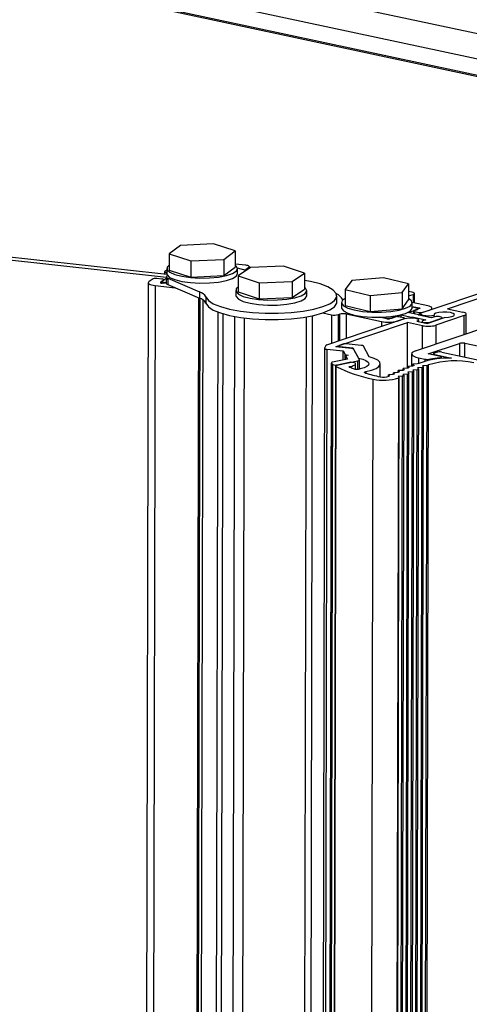
# Paper-space layout 'Sheet2' of a CAD drawing. Units: inches. Extents: x 0.3 to 10.6, y 0.4 to 8.2.
# Drawn here: x 5.7 to 5.8, y 7.3 to 7.6 of the extents above; entities that cross this region are included whole.
import ezdxf

# ---------------------------------------------------------------- set-up
doc = ezdxf.new("R2010")
doc.units = ezdxf.units.IN
doc.header["$MEASUREMENT"] = 0

psp = doc.layouts.new('Sheet2')

# ---------------------------------------------------------------- linework, layer by layer
at = {"color": 7, "linetype": 'Continuous', "lineweight": 25}
for p, q in [((4.920689712410701, 7.756377034250224), (8.689510932383973, 6.949212208970998)), ((4.920674987614014, 7.74964638883533), (8.689496207587284, 6.942481563556104)), ((4.923297090774508, 7.744733674102783), (8.692118310747775, 6.937568848823558)), ((4.932299972899516, 7.74248777598319), (8.701121192872785, 6.935322950703965)), ((5.738676918632025, 7.498234222489342), (5.669107813152118, 7.506021637180714)), ((5.670276861142637, 7.506788760067222), (5.738801715677657, 7.499118236560428)), ((5.742485429932555, 7.506813192138295), (5.739435790175142, 7.504556479346732)), ((5.751296332870268, 7.507216396984258), (5.742485429932555, 7.506813192138295)), ((5.757057596050583, 7.505362889038657), (5.751296332870268, 7.507216396984258)), ((5.754007956293173, 7.503106176247094), (5.757057596050583, 7.505362889038657)), ((5.757057596050583, 7.505362889038657), (5.757048166778913, 7.501052806836896)), ((5.739435790175142, 7.504556479346732), (5.739426360903476, 7.500246397144971)), ((5.739435790175142, 7.504556479346732), (5.745197053355453, 7.50270297140113)), ((5.745197053355453, 7.50270297140113), (5.745187624083785, 7.498392889199371)), ((5.745197053355453, 7.50270297140113), (5.754007956293173, 7.503106176247094)), ((5.754007956293173, 7.503106176247094), (5.753998527021502, 7.498796094045333)), ((5.73821849437467, 7.499850697672887), (5.738217035133578, 7.499183684431681)), ((5.738773876909174, 7.500254539587123), (5.738274075162573, 7.499926572419269)), ((5.738774786485524, 7.500670303282805), (5.738771836545784, 7.499321897677785)), ((5.739426360903476, 7.500246397144971), (5.745187624083785, 7.498392889199371)), ((5.753998527021502, 7.498796094045333), (5.757048166778913, 7.501052806836896)), ((5.759919611669316, 7.501518805771011), (5.75704988901995, 7.501840036296627)), ((5.75995193291726, 7.500176045671236), (5.757694058346986, 7.500718616256745)), ((5.757696791257119, 7.499280495094041), (5.757699741196859, 7.500628900699062)), ((5.761133394194317, 7.500981302406021), (5.757856884716785, 7.498748109177768)), ((5.759617091159478, 7.500256508638916), (5.760738600924068, 7.500992437202015)), ((5.760848982066348, 7.50078745366468), (5.760849762499876, 7.501144186694781)), ((5.769983486255361, 7.50132005247881), (5.761133394194317, 7.500981302406021)), ((5.775557068838884, 7.499425609323342), (5.769983486255361, 7.50132005247881)), ((5.735154131799339, 7.497879282677573), (5.734066991629812, 7.497165907254452)), ((5.737514432844264, 7.497832422045412), (5.736129535008113, 7.49798744450374)), ((5.737119741592811, 7.497041535393125), (5.73792392747164, 7.497569237760914)), ((5.737305895731667, 7.49716368871916), (5.738676544264893, 7.49806310077728)), ((5.73797942193285, 7.497605652922322), (5.737979508259543, 7.497645112507295)), ((5.738677319786532, 7.498417588602798), (5.738673628214021, 7.496730185638136)), ((5.738683569789949, 7.499663388134771), (5.738772561839579, 7.499653426557863)), ((5.739076187071583, 7.498046197059036), (5.739072495499074, 7.496358794094375)), ((5.739076187071583, 7.498046197059036), (5.747560278671269, 7.494422765263506)), ((5.745187624083785, 7.498392889199371), (5.753998527021502, 7.498796094045333)), ((5.757856884716785, 7.498748109177768), (5.757847455445119, 7.494438026976008)), ((5.757856884716785, 7.498748109177768), (5.763430467300307, 7.496853666022304)), ((5.763430467300307, 7.496853666022304), (5.772280559361355, 7.497192416095088)), ((5.772280559361355, 7.497192416095088), (5.772271130089684, 7.492882333893328)), ((5.772280559361355, 7.497192416095088), (5.775557068838884, 7.499425609323342)), ((5.775557068838884, 7.499425609323342), (5.775547639567214, 7.495115527121581)), ((5.788153948955103, 7.497450146290476), (5.786405982123314, 7.495093077445694)), ((5.796628635779011, 7.498206094528013), (5.788153948955103, 7.497450146290476)), ((5.803355355771126, 7.49660497392077), (5.796628635779011, 7.498206094528013)), ((5.733844668478199, 7.496862408268922), (5.723730589369258, 2.87375747677162)), ((5.735704970139317, 7.496113170116461), (5.725590891030377, 2.873008238619156)), ((5.735704970139317, 7.496113170116461), (5.74104800629061, 7.495515082244926)), ((5.737269329423835, 7.497113771122838), (5.737268701794416, 7.496826884236278)), ((5.738691523978638, 7.496648247139295), (5.737529236220188, 7.496778351108628)), ((5.738673928757937, 7.496867563054879), (5.73757530009178, 7.496990541163568)), ((5.739072495499074, 7.496358794094375), (5.74755658709876, 7.492735362298844)), ((5.757235070150497, 7.494797478340667), (5.757232120210757, 7.493449072735647)), ((5.763430467300307, 7.496853666022304), (5.763421038028636, 7.492543583820542)), ((5.772271130089684, 7.492882333893328), (5.775547639567214, 7.495115527121581)), ((5.776157074922091, 7.493407670151901), (5.776160024861832, 7.494756075756922)), ((5.786405982123314, 7.495093077445694), (5.786396552851644, 7.490782995243932)), ((5.786405982123314, 7.495093077445694), (5.793132702115431, 7.493491956838449)), ((5.801607388939336, 7.494247905075986), (5.803355355771126, 7.49660497392077)), ((5.803355355771126, 7.49660497392077), (5.803345926499459, 7.492294891719007)), ((5.807012691427342, 7.48890876969153), (5.827764319656962, 7.495943422971432)), ((5.813779940069158, 7.489899838358278), (5.829952841628274, 7.495382336104455)), ((5.747627556385497, 7.492704649939605), (5.737516535005752, 2.870997394173706)), ((5.747560278671269, 7.494422765263506), (5.74755658709876, 7.492735362298844)), ((5.7492583264835, 7.493062694414349), (5.749254634910992, 7.491375291449685)), ((5.757847455445119, 7.494438026976008), (5.763421038028636, 7.492543583820542)), ((5.763421038028636, 7.492543583820542), (5.772271130089684, 7.492882333893328)), ((5.784190917457369, 7.49170266642527), (5.78419460902988, 7.493390069389933)), ((5.793132702115431, 7.493491956838449), (5.79312327284376, 7.489181874636689)), ((5.793132702115431, 7.493491956838449), (5.801607388939336, 7.494247905075986)), ((5.801607388939336, 7.494247905075986), (5.801597959667665, 7.489937822874226)), ((5.801597959667665, 7.489937822874226), (5.803345926499459, 7.492294891719007)), ((5.803348183274474, 7.493326454513127), (5.804574959553045, 7.493742322881443)), ((5.804326769036596, 7.494307968194031), (5.803350787844806, 7.494516993149626)), ((5.804890823530115, 7.491462873112428), (5.804896353558513, 7.493990626879138)), ((5.785408762319883, 7.491559644773342), (5.785405812380143, 7.490211239168323)), ((5.786396552851644, 7.490782995243932), (5.79312327284376, 7.489181874636689)), ((5.79312327284376, 7.489181874636689), (5.801597959667665, 7.489937822874226)), ((5.803235500381984, 7.488927889229741), (5.805685782656957, 7.48975851736415)), ((5.804330767091478, 7.490169836584578), (5.804333717031217, 7.491518242189599)), ((5.808459112097538, 7.490698656172976), (5.804330813350158, 7.491582809955455)), ((5.805561687398733, 7.490041340020444), (5.804331062576843, 7.490304901758019)), ((5.804331615535582, 7.490557656976637), (5.806219759223221, 7.490153275054338)), ((5.804683943977741, 7.489349224363917), (5.80468234430429, 7.488618020054847)), ((5.806301400840473, 7.489967207517302), (5.804844640980477, 7.489473376362765)), ((5.80517155318205, 7.478649151503535), (5.838922058189467, 7.490090330871325)), ((5.805846327112784, 7.489812940784319), (5.80584647965969, 7.489882669362998)), ((5.807193971793453, 7.488970222436246), (5.808955493130436, 7.489567365547799)), ((5.809597670953745, 7.489785059229039), (5.809598281141374, 7.490063973543188)), ((5.813779940069158, 7.489899838358278), (5.817807785032604, 7.48903719866634)), ((5.756875069827698, 7.487864097616431), (5.746766205988765, 2.86714304508888)), ((5.780431463392324, 7.488798166482306), (5.78279618696202, 7.488291715903846)), ((5.781491440655237, 7.480257248545109), (5.802243068884856, 7.48729190182501)), ((5.78453792168151, 7.488343517973878), (5.784928016372027, 7.488475757278849)), ((5.786669751091518, 7.488527559348881), (5.796097986590959, 7.486508323196403)), ((5.797564533276799, 7.487219215475079), (5.795550051137679, 7.487650655182337)), ((5.796576204340623, 7.487683758580545), (5.79782074588327, 7.487417216312235)), ((5.79971245770802, 7.487733603006614), (5.798255697848025, 7.487239771852077)), ((5.798871316031533, 7.48744846200527), (5.801321598306506, 7.48827909013968)), ((5.800300267184012, 7.486633305968541), (5.802061788520996, 7.487230449080094)), ((5.801937693262772, 7.487513271736389), (5.800763027856285, 7.487764848699649)), ((5.801321598306506, 7.48827909013968), (5.801320212223265, 7.487645517058276)), ((5.801321598306506, 7.48827909013968), (5.80410370058503, 7.487683249963538)), ((5.802222332976824, 7.487284872500765), (5.802222485523731, 7.487354601078942)), ((5.806017602660507, 7.488332049053599), (5.803235500381984, 7.488927889229741)), ((5.80410370058503, 7.487683249963538), (5.804103307383867, 7.48750351929147)), ((5.80410370058503, 7.487683249963538), (5.80468427882486, 7.487700517320215)), ((5.80468427882486, 7.487700517320215), (5.804683765062229, 7.487465678485856)), ((5.80468427882486, 7.487700517320215), (5.807991889311549, 7.486992129555247)), ((5.804968736238703, 7.48919055370647), (5.806143401645189, 7.48893897674321)), ((5.806086181618999, 7.488175752322491), (5.806017602660507, 7.488332049053599)), ((5.80603730019836, 7.486479294944377), (5.806038285667499, 7.486929748929154)), ((5.809393792105689, 7.487467364557523), (5.806086181618999, 7.488175752322491)), ((5.806555976488021, 7.488555918850122), (5.806554925162041, 7.48807536196754)), ((5.807991889311549, 7.486992129555247), (5.807019204988329, 7.486662396539171)), ((5.808270936264084, 7.48600091925089), (5.812903975256408, 7.487571486272554)), ((5.808873939840678, 7.486265169755076), (5.812221211281258, 7.487399870789504)), ((5.810366476428909, 7.487797097573599), (5.809393792105689, 7.487467364557523)), ((5.810210730470188, 7.487744300809546), (5.810211620329738, 7.488151052035076)), ((5.818222524448247, 7.488091975578198), (5.810589351183469, 7.485504384534788)), ((5.812221211281258, 7.487399870789504), (5.812221080278091, 7.487339989767995)), ((5.812290073223382, 7.4873633778821), (5.812290393626226, 7.487509832735173)), ((5.81874809337328, 7.483251501349492), (5.81875959074686, 7.48850690462694)), ((5.78401394520889, 7.479809379380486), (5.803050390198195, 7.486262597831584)), ((5.803023640127185, 7.47403524782986), (5.803050390198195, 7.486262597831584)), ((5.807078235161642, 7.485399958139645), (5.803050390198195, 7.486262597831584)), ((5.805581570728179, 7.486576898087827), (5.808270936264084, 7.48600091925089)), ((5.806950022643361, 7.486552434593503), (5.806949435259638, 7.486283943853307)), ((5.808873939840678, 7.486265169755076), (5.80887380883751, 7.486205288733567)), ((5.780897409732865, 7.479376558625329), (5.770783330623924, 2.856271627128076)), ((5.781524426418582, 7.479125568559467), (5.771410347309641, 2.856020637062178)), ((5.781524426418582, 7.479125568559467), (5.785921461423144, 7.478641225164324)), ((5.788111777630907, 7.479269617985892), (5.783965724097294, 7.479726315201817)), ((5.784013751913489, 7.479721024828751), (5.78401394520889, 7.479809379380486)), ((5.784702488887672, 7.479996217269679), (5.784701721053743, 7.479645243464992)), ((5.786100741292072, 7.480516788300336), (5.784809902147395, 7.480079203079434)), ((5.785015997230531, 7.47987072223673), (5.788501478898188, 7.479486788512556)), ((5.790691795105952, 7.480115181334122), (5.786679817296429, 7.480557109804441)), ((5.788500837118399, 7.479193433549121), (5.788501478898188, 7.479486788512556)), ((5.788501478898188, 7.479486788512556), (5.789981006145191, 7.476687795021936)), ((5.790205570581726, 7.476262960401716), (5.788728817253369, 7.479056706148337)), ((5.792789467562457, 7.477101184438564), (5.791308834728412, 7.47990226949657)), ((5.808571934808068, 7.477838686132947), (5.816935234465162, 7.480673784791838)), ((5.818339667504576, 7.480715554952269), (5.82652899234328, 7.478961655107523)), ((5.787072803149854, 7.476463098330185), (5.783067974724711, 7.475626601765969)), ((5.785916167752482, 7.476221509569509), (5.785921461423144, 7.478641225164324)), ((5.785921461423144, 7.478641225164324), (5.786403493204782, 7.477729309671179)), ((5.786400415833104, 7.476322655439609), (5.786403493204782, 7.477729309671179)), ((5.786403493204782, 7.477729309671179), (5.787251689130186, 7.477556299446649)), ((5.786612748669973, 7.476367005826106), (5.786614854240068, 7.477329453458234)), ((5.787251689130186, 7.477556299446649), (5.786614854240068, 7.477329453458234)), ((5.786614854240068, 7.477329453458234), (5.787072803149854, 7.476463098330185)), ((5.790210265501829, 7.473810435755897), (5.790215547644983, 7.476224882173332)), ((5.804148982522311, 7.47786068401612), (5.804127031769427, 7.47459327438439)), ((5.805961219634806, 7.476849440805874), (5.807688674231896, 7.476479473511951)), ((5.811848713230687, 7.477136901641564), (5.808571934808068, 7.477838686132947)), ((5.810015651895685, 7.477913553967054), (5.810014812055728, 7.477529666496959)), ((5.810849753736366, 7.478289455483222), (5.81023047841513, 7.478079525586566)), ((5.810396374181387, 7.477701436351309), (5.814794487045723, 7.476759496738231)), ((5.812138902567621, 7.476619728219873), (5.812138068127726, 7.476975938009217)), ((5.812254200145098, 7.478331226041279), (5.861729506142459, 7.467735147217121)), ((5.782685016740231, 7.475415877647468), (5.772570937631291, 2.852310946150214)), ((5.782743403969197, 7.475325039592583), (5.772629324860256, 2.852220108095292)), ((5.77300876876529, 2.851947390969038), (5.78312284787423, 7.475052322466329)), ((5.783869691228739, 7.47463794055765), (5.7737556121198, 2.851533009060349)), ((5.783963356552598, 7.474523936528668), (5.773849277443658, 2.851419005031363)), ((5.787556081568472, 7.475538659233172), (5.78425264921322, 7.474848664676118)), ((5.784670525269441, 7.474935947288054), (5.789832589660504, 7.476014158054904)), ((5.789202445784461, 7.473790208803796), (5.789205581722654, 7.475223633553985)), ((5.795566485710211, 2.850509755844542), (5.805680564819151, 7.473614687341847)), ((5.795773010326921, 7.471755586844336), (5.795780565988282, 7.475209249300977)), ((5.79593547348958, 2.850670988816398), (5.80604955259852, 7.473775920313704)), ((5.796872573198205, 2.851080464087385), (5.806986652307145, 7.474185395584689)), ((5.797241560977575, 2.851241697059241), (5.807355640086515, 7.474346628556547)), ((5.7981786606862, 2.851651172330228), (5.80829273979514, 7.474756103827534)), ((5.798542209348803, 2.851810028624564), (5.808656288457743, 7.474914960121869)), ((5.802185435571348, 7.473631959945199), (5.801816447791978, 7.473470726973341)), ((5.801888244806646, 7.473502099410837), (5.801889255919325, 7.473964274954709)), ((5.803122535279972, 7.474041435216184), (5.801889255919325, 7.473964274954709)), ((5.801889255919325, 7.473964274954709), (5.802185435571348, 7.473631959945199)), ((5.803491523059342, 7.47420266818804), (5.803122535279972, 7.474041435216184)), ((5.803194332294641, 7.47407280765368), (5.80319534340732, 7.474534983197553)), ((5.804428622767967, 7.474612143459027), (5.80319534340732, 7.474534983197553)), ((5.80319534340732, 7.474534983197553), (5.803491523059342, 7.47420266818804)), ((5.804797610547337, 7.474773376430884), (5.804428622767967, 7.474612143459027)), ((5.805680564819151, 7.473614687341847), (5.804447285458503, 7.473537527080373)), ((5.804447285458503, 7.473537527080373), (5.804743465110526, 7.473205212070861)), ((5.804500419782634, 7.474643515896524), (5.804501430895314, 7.475105691440396)), ((5.805734710255962, 7.47518285170187), (5.804501430895314, 7.475105691440396)), ((5.804501430895314, 7.475105691440396), (5.804797610547337, 7.474773376430884)), ((5.805680564819151, 7.473614687341847), (5.80604955259852, 7.473775920313704)), ((5.806098258918565, 7.475341707996206), (5.805734710255962, 7.47518285170187)), ((5.806986652307145, 7.474185395584689), (5.805753372946498, 7.474108235323215)), ((5.805753372946498, 7.474108235323215), (5.80604955259852, 7.473775920313704)), ((5.806986652307145, 7.474185395584689), (5.807355640086515, 7.474346628556547)), ((5.80829273979514, 7.474756103827534), (5.807059460434492, 7.47467894356606)), ((5.807059460434492, 7.47467894356606), (5.807355640086515, 7.474346628556547)), ((5.80829273979514, 7.474756103827534), (5.808656288457743, 7.474914960121869)), ((5.783776000620269, 2.848026136907337), (5.793890079729208, 7.471131068404642)), ((5.790600783470121, 2.848339941627674), (5.80071486257906, 7.471444873124979)), ((5.790711123537603, 2.848388155845026), (5.800825202646543, 7.471493087342332)), ((5.791648223246228, 2.848797631116013), (5.801762302355168, 7.471902562613318)), ((5.792017211025597, 2.848958864087869), (5.802131290134536, 7.472063795585174)), ((5.792954310734221, 2.849368339358855), (5.803068389843161, 7.472473270856161)), ((5.793323298513592, 2.849529572330713), (5.803437377622531, 7.472634503828017)), ((5.794260398222217, 2.849939047601699), (5.804374477331156, 7.473043979099004)), ((5.794629386001585, 2.850100280573556), (5.804743465110526, 7.473205212070861)), ((5.79797001561899, 7.471805185158081), (5.797970993455341, 7.472252150226182)), ((5.799204272815989, 7.472329310487654), (5.797970993455341, 7.472252150226182)), ((5.797970993455341, 7.472252150226182), (5.798267173107365, 7.471919835216669)), ((5.798267173107365, 7.471919835216669), (5.798156833039882, 7.471871620999317)), ((5.799573260595358, 7.472490543459512), (5.799204272815989, 7.472329310487654)), ((5.799276069830658, 7.472360682925152), (5.799277080943336, 7.472822858469024)), ((5.800510360303983, 7.472900018730498), (5.799277080943336, 7.472822858469024)), ((5.799277080943336, 7.472822858469024), (5.799573260595358, 7.472490543459512)), ((5.800879348083353, 7.473061251702355), (5.800510360303983, 7.472900018730498)), ((5.801762302355168, 7.471902562613318), (5.80052902299452, 7.471825402351843)), ((5.80052902299452, 7.471825402351843), (5.800825202646543, 7.471493087342332)), ((5.800582157318651, 7.472931391167994), (5.800583168431331, 7.473393566711866)), ((5.801816447791978, 7.473470726973341), (5.800583168431331, 7.473393566711866)), ((5.800583168431331, 7.473393566711866), (5.800879348083353, 7.473061251702355)), ((5.80071486257906, 7.471444873124979), (5.800825202646543, 7.471493087342332)), ((5.801762302355168, 7.471902562613318), (5.802131290134536, 7.472063795585174)), ((5.803068389843161, 7.472473270856161), (5.801835110482513, 7.472396110594687)), ((5.801835110482513, 7.472396110594687), (5.802131290134536, 7.472063795585174)), ((5.803068389843161, 7.472473270856161), (5.803437377622531, 7.472634503828017)), ((5.804374477331156, 7.473043979099004), (5.803141197970509, 7.47296681883753)), ((5.803141197970509, 7.47296681883753), (5.803437377622531, 7.472634503828017)), ((5.804374477331156, 7.473043979099004), (5.804743465110526, 7.473205212070861))]:
    psp.add_line(p, q, dxfattribs=at)
at = {"color": 8, "linetype": 'Continuous', "lineweight": 25}
for p, q in [((5.760738600924068, 7.500992437202015), (5.760737986971544, 7.50071180197016)), ((5.738683569789949, 7.499663388134771), (5.738682406366141, 7.499131591785838)), ((5.737119741592811, 7.497041535393125), (5.737119409076311, 7.496889543436931)), ((5.737574824714311, 7.496773248031529), (5.73757530009178, 7.496990541163568)), ((5.747253656191893, 7.49286473967141), (5.737143854558259, 2.871715024953617)), ((5.748410634204662, 7.492294520880354), (5.738299819915696, 2.87068192547793)), ((5.804574959553045, 7.493742322881443), (5.804570123007268, 7.49153155723576)), ((5.806219759223221, 7.490153275054338), (5.806219291264405, 7.489939372959348)), ((5.752407130324479, 7.489050546591563), (5.742302432760659, 2.870233881682373)), ((5.753738130242989, 7.488602159585758), (5.74363454979103, 2.870296122020663)), ((5.759416098565187, 7.487474754215516), (5.749305218134993, 2.865831925924164)), ((5.775963549708255, 7.487730251544477), (5.765853051580311, 2.866262172076286)), ((5.77763402902433, 7.488045588717231), (5.767522905680954, 2.866291725786596)), ((5.78279618696202, 7.488291715903846), (5.782779565064875, 7.480693913490283)), ((5.78453792168151, 7.488343517973878), (5.78452247904058, 7.481284748839689)), ((5.784928016372027, 7.488475757278849), (5.784912573731098, 7.481416988144661)), ((5.786669751091518, 7.488527559348881), (5.786655487706804, 7.482007823494068)), ((5.79782074588327, 7.487417216312235), (5.797820250808376, 7.487190919567078)), ((5.804968736238703, 7.48919055370647), (5.804967350155462, 7.488556980625106)), ((5.806143401645189, 7.48893897674321), (5.806141705905054, 7.488163860739409)), ((5.818211536902489, 7.483069612550438), (5.818222524448247, 7.488091975578198)), ((5.796097986590959, 7.486508323196403), (5.796095141401358, 7.485207798459345)), ((5.807064870385098, 7.479290972469336), (5.807078235161642, 7.485399958139645)), ((5.810589351183469, 7.485504384534788), (5.810578363637712, 7.480482021507028)), ((5.785015997230531, 7.47987072223673), (5.785015428347074, 7.479610687893937)), ((5.816935234465162, 7.480673784791838), (5.816930440046848, 7.477329720227404)), ((5.818334382110767, 7.477029039302366), (5.818339667504576, 7.480715554952269)), ((5.805961219634806, 7.476849440805874), (5.805953382531627, 7.475278402781984)), ((5.807688674231896, 7.476479473511951), (5.807685702138366, 7.475883682971044)), ((5.809155741122094, 7.476458456080973), (5.809155808835166, 7.476217677979784)), ((5.810396374181387, 7.477701436351309), (5.81039581987782, 7.477448066417199)), ((5.811635137198847, 7.476784459747226), (5.811634998158981, 7.476572039200406)), ((5.789827691700497, 7.473775320211415), (5.789832589660504, 7.476014158054904)), ((5.791975498355103, 7.473146578756165), (5.791974550035737, 7.472713105783436))]:
    psp.add_line(p, q, dxfattribs=at)
at = {"color": 7, "linetype": 'Continuous', "lineweight": 25, "flags": 128}
for points in [[(5.739429316971393, 7.50159760391667), (5.738860461995163, 7.501010349042752), (5.73886541034563, 7.500317221100747), (5.739565426196488, 7.499648744328826), (5.740908592574434, 7.499054496591083), (5.742795292973796, 7.498578550523726), (5.745085599457033, 7.498256204869264), (5.747609650469737, 7.498111366530249), (5.750180248695061, 7.498154777503703), (5.75260674462234, 7.498383218196309), (5.754709176149124, 7.498779746206946), (5.756331615547058, 7.499314952867063)], [(5.756331615547058, 7.499314952867063), (5.757353733908163, 7.499949144347082), (5.757699725389476, 7.500635285566165), (5.757343929385635, 7.501322488568982), (5.757049274313195, 7.50155905630741)], [(5.760738600924068, 7.500992437202015), (5.760822393787852, 7.501067861947393), (5.760849745691689, 7.50114634558824), (5.760819605517255, 7.501224872042253), (5.760733131534549, 7.501300423581843), (5.760593646890229, 7.501370096803712), (5.760406511900956, 7.50143121420502), (5.760178918059421, 7.501481427078306), (5.759919611669316, 7.501518805771011)], [(5.734066991629812, 7.497165907254452), (5.733899405902242, 7.497015057763696), (5.733844702094568, 7.496858090482002), (5.733904982443438, 7.496701037573977), (5.734077930408851, 7.496549934494796), (5.734356899697489, 7.496410588051058), (5.734731169676035, 7.496288353248443), (5.735186357359106, 7.496187927501871), (5.735704970139317, 7.496113170116461)], [(5.739007325218311, 7.498755651794704), (5.738721718786721, 7.498545121647055), (5.738723192310452, 7.498286969247581), (5.739076187071583, 7.498046197059036)], [(5.738771836545784, 7.499321897677785), (5.73886246040589, 7.498968815495727), (5.739562476256747, 7.498300338723805), (5.740905642634694, 7.497706090986062), (5.742792343034056, 7.497230144918706), (5.745082649517292, 7.496907799264243), (5.747606700529997, 7.496762960925229), (5.750177298755322, 7.496806371898682), (5.7526037946826, 7.497034812591288), (5.754706226209385, 7.497431340601925), (5.756328665607318, 7.497966547262043)], [(5.7492583264835, 7.493062694414349), (5.749897870475634, 7.492141566492162), (5.751201297332152, 7.491271298107884), (5.753117089873409, 7.490486286107395), (5.75556952752635, 7.489817557628159), (5.75846167913561, 7.489291543769876), (5.761679234110402, 7.488929034920821), (5.765095020483365, 7.488744359029972), (5.768574031307752, 7.488744815303264), (5.771978760727571, 7.488930385706764), (5.775174638815644, 7.489293735679453), (5.778035350370802, 7.489820504027434), (5.780447827451899, 7.490489870541668), (5.782316718321662, 7.4912753789045), (5.783568156168011, 7.492145982360033), (5.784152678646336, 7.493067270818898), (5.78404718284958, 7.494002830896791), (5.783255838437044, 7.494915685132059), (5.781809922831053, 7.495769753498124), (5.779766584995242, 7.496531279445296), (5.777206586655396, 7.497170164108556), (5.775552790019701, 7.497469778263088)], [(5.756328665607318, 7.497966547262043), (5.757350783968423, 7.498600738742061), (5.757696791257119, 7.499280495094041)], [(5.738673628214023, 7.496730185638136), (5.738719500737944, 7.496599566282917), (5.739072495499074, 7.496358794094375)], [(5.757850210624618, 7.495697408458174), (5.75735861758394, 7.495205667051915), (5.75729373178075, 7.49451289931034), (5.757926283970321, 7.493839702173466), (5.759209360650484, 7.49323600359326), (5.761047801893558, 7.492746577131684), (5.763305258922852, 7.492407721310414), (5.765814306477682, 7.492244567515549), (5.768388859979037, 7.492269216117677), (5.770837976571518, 7.49247983904274), (5.772980016481424, 7.492860815351918), (5.774656114407819, 7.493383889775212)], [(5.774656114407819, 7.493383889775212), (5.775741961835139, 7.494010268275553), (5.77615702642712, 7.494693495225061), (5.775870524741772, 7.495382898806445), (5.775548827855149, 7.495658688762762)], [(5.757232120210757, 7.493449072735647), (5.757290781841011, 7.493164493705319), (5.757923334030581, 7.492491296568445), (5.759206410710744, 7.491887597988242), (5.761044851953818, 7.491398171526666), (5.763302308983112, 7.491059315705393), (5.765811356537943, 7.49089616191053), (5.768385910039297, 7.490920810512659), (5.770835026631778, 7.49113143343772), (5.772977066541684, 7.491512409746899), (5.774653164468079, 7.492035484170193)], [(5.774653164468079, 7.492035484170193), (5.775739011895399, 7.492661862670534), (5.77615407648738, 7.49334508962004), (5.776157074922091, 7.493407670151901)], [(5.786400726081578, 7.49269056188274), (5.785618944140825, 7.49209117071332), (5.785426952533633, 7.491400367523396), (5.785935400499018, 7.490719841878341), (5.787106578777383, 7.490100065252048), (5.788853626433605, 7.489587003641601), (5.791046972935233, 7.489218708479547), (5.793523947806134, 7.489022494533218), (5.79610084515154, 7.489012914093391)], [(5.79610084515154, 7.489012914093391), (5.798586548283861, 7.489190677697464), (5.800796703973111, 7.489542601432134), (5.802567395082606, 7.490042584723948), (5.803767297553128, 7.49065354609942), (5.804307420107627, 7.491330173348296), (5.804147704327131, 7.492022284122889), (5.803346711010881, 7.492653488739324)], [(5.804574959553045, 7.493742322881443), (5.804733134971277, 7.493808428557654), (5.80484009006408, 7.493881661791414), (5.804891714607222, 7.493959208270616), (5.804886024698456, 7.494038087927558), (5.804823238997789, 7.494115269461256), (5.804705770324485, 7.494187786828653), (5.804538132933783, 7.494252853227991), (5.804326769036596, 7.494307968194031)], [(5.749254634910992, 7.491375291449685), (5.749894178903125, 7.490454163527499), (5.751197605759644, 7.489583895143223), (5.753113398300901, 7.488798883142734), (5.755565835953842, 7.488130154663498), (5.758457987563102, 7.487604140805213), (5.761675542537894, 7.487241631956157), (5.765091328910857, 7.487056956065309), (5.768570339735244, 7.487057412338602), (5.771975069155063, 7.487242982742103), (5.775170947243136, 7.487606332714791), (5.778031658798293, 7.48813310106277), (5.78044413587939, 7.488802467577006), (5.782313026749154, 7.489587975939838), (5.783564464595502, 7.49045857939537), (5.784148987073826, 7.491379867854237), (5.784190917457371, 7.49170266642527)], [(5.785405812380143, 7.490211239168323), (5.785424002593893, 7.490051961918377), (5.785932450559279, 7.489371436273321), (5.787103628837643, 7.488751659647027), (5.788850676493865, 7.488238598036581), (5.791044022995492, 7.487870302874526), (5.793520997866393, 7.487674088928198), (5.796097895211799, 7.487664508488372)], [(5.796097895211799, 7.487664508488372), (5.798583598344121, 7.487842272092443), (5.800793754033371, 7.488194195827115), (5.802564445142866, 7.488694179118927), (5.803764347613388, 7.489305140494401), (5.804304470167888, 7.489981767743276), (5.804330767091478, 7.490169836584578)], [(5.804844640980477, 7.489473376362765), (5.804765553271362, 7.48944032352466), (5.804712075724959, 7.489403706907779), (5.804686263453389, 7.489364933668177), (5.804689108407772, 7.489325493839706), (5.804720501258107, 7.489286903072858), (5.804779235594758, 7.48925064438916), (5.804863054290109, 7.489218111189491), (5.804968736238703, 7.48919055370647)], [(5.805685782656957, 7.48975851736415), (5.805764870366072, 7.489791570202255), (5.805818347912475, 7.489828186819135), (5.805844160184045, 7.489866960058738), (5.805841315229662, 7.489906399887207), (5.805809922379328, 7.489944990654056), (5.805751188042676, 7.489981249337756), (5.805667369347327, 7.490013782537424), (5.805561687398733, 7.490041340020444)], [(5.806219759223221, 7.490153275054338), (5.80628928682098, 7.490135145131297), (5.806344430699501, 7.490113741710463), (5.806383071710455, 7.490089887313292), (5.806403724901466, 7.490064498650892), (5.806405596581979, 7.490038551395319), (5.806388614824367, 7.490013042685056), (5.80635343222805, 7.48998895280553), (5.806301400840473, 7.489967207517302)], [(5.808955493130436, 7.489567365547799), (5.8092718439669, 7.489699576900222), (5.809485754152508, 7.48984604336774), (5.809589003238788, 7.490001136326148), (5.809577623421258, 7.490158895640028), (5.809452052019924, 7.490313258707422), (5.809217114673316, 7.490458293442217), (5.808881839891914, 7.490588426240895), (5.808459112097538, 7.490698656172976)], [(5.802061788520996, 7.487230449080094), (5.802140876230111, 7.4872635019182), (5.802194353776514, 7.487300118535081), (5.802220166048084, 7.487338891774682), (5.802217321093702, 7.487378331603151), (5.802185928243368, 7.48741692237), (5.802127193906716, 7.4874531810537), (5.802043375211365, 7.487485714253368), (5.801937693262772, 7.487513271736389)], [(5.802243068884856, 7.48729190182501), (5.802873959258687, 7.487435482091936), (5.803662930613162, 7.487502777146047), (5.804489869211608, 7.487483541925394), (5.805228881148626, 7.487380704817944), (5.805767458555968, 7.487209921841093), (5.806023607905579, 7.486997193154911), (5.805958332780984, 7.486774904773482), (5.805581570728179, 7.486576898087827)], [(5.810211620329738, 7.488151052035076), (5.809554446303551, 7.48802805303389), (5.808772651473607, 7.487979785439033), (5.807977900548784, 7.488013143369934), (5.807283708772794, 7.488123362272644), (5.806789228403497, 7.488294699446888), (5.806565086675009, 7.488502682595143), (5.806643298023727, 7.488717605230731), (5.807012691427342, 7.48890876969153)], [(5.807019204988329, 7.486662396539171), (5.806950411472912, 7.486560623582647), (5.807000219981889, 7.486457813848673), (5.807163903121427, 7.486363725149961), (5.807425925500489, 7.486287287573821), (5.807761418216075, 7.486235755915332), (5.808138539194885, 7.486214021114805), (5.808521495368118, 7.48622414605194), (5.808873939840678, 7.486265169755076)], [(5.812903975256408, 7.487571486272554), (5.813987240626546, 7.487633442930548), (5.814885703293932, 7.487806577950333), (5.815450495722144, 7.488062204348245), (5.815588036663537, 7.488357967028762), (5.815275536767093, 7.488644860659535), (5.814564774577879, 7.488875349433483), (5.813573517277474, 7.489011243343169), (5.812466007674877, 7.489030025936563), (5.811425750585689, 7.488928585099483), (5.810625107662467, 7.488723728706161), (5.810196738551364, 7.48844939969902), (5.810211620329738, 7.488151052035076)], [(5.812221211281258, 7.487399870789504), (5.812290004796674, 7.487501643746029), (5.812240196287698, 7.487604453480003), (5.81207651314816, 7.487698542178714), (5.811814490769098, 7.487774979754853), (5.811478998053511, 7.487826511413344), (5.811101877074702, 7.48784824621387), (5.810718920901469, 7.487838121276735), (5.810366476428909, 7.487797097573599)], [(5.818222524448247, 7.488091975578198), (5.818486843897134, 7.488202441642394), (5.818665571486425, 7.488324818230386), (5.818751838815093, 7.488454402478528), (5.818742330678078, 7.488586214536837), (5.818637412467753, 7.48871518894183), (5.818441116132101, 7.488836369279457), (5.818160985229219, 7.488945098657297), (5.817807785032604, 7.48903719866634)], [(5.784809902147395, 7.480079203079434), (5.784749216381539, 7.480052810428663), (5.784712828600488, 7.48002332541738), (5.784702689401449, 7.479992328614089), (5.784719342304602, 7.479961481628158), (5.784761894617253, 7.479932438037875), (5.784828065287358, 7.479906754749009), (5.784914307181221, 7.479885808535573), (5.785015997230531, 7.47987072223673)], [(5.789981006145191, 7.476687795021936), (5.791106477933431, 7.47641196525744), (5.791974327564977, 7.476075573206912), (5.79254006991378, 7.475695861998918), (5.792774705578583, 7.475292295259797), (5.792666207363955, 7.47488555942716), (5.792220136782601, 7.474496503383262), (5.791459358977648, 7.474145069761626), (5.790422870677697, 7.47384927270708)], [(5.791975498355103, 7.473146578756165), (5.793486877938915, 7.473530643911773), (5.794655380813172, 7.473993403114689), (5.795426910731453, 7.474513432766888), (5.795765749448216, 7.475066657914997), (5.795656210307379, 7.475627466808632), (5.795103364461512, 7.476169896605276), (5.794132806101071, 7.476668835329092), (5.792789467562457, 7.477101184438564)], [(5.80517155318205, 7.478649151503535), (5.804668287290927, 7.478438823423364), (5.804327988838162, 7.478205817631063), (5.804163735302451, 7.477959088408557), (5.804181838855057, 7.477708117421503), (5.804381603786607, 7.477462549344184), (5.80475535324281, 7.477231821220098), (5.805288724241665, 7.477024799801655), (5.805961219634806, 7.476849440805874)], [(5.81023047841513, 7.478079525586566), (5.810124750635575, 7.478035339160886), (5.810053259599859, 7.477986388525689), (5.810018752668391, 7.477934554826433), (5.810022555923197, 7.47788183000311), (5.810064523207327, 7.477830240241111), (5.810143041741587, 7.477781768106063), (5.81025509410274, 7.477738276354925), (5.810396374181387, 7.477701436351309)], [(5.811635137198847, 7.476784459747226), (5.811814161419836, 7.476809049429129), (5.811962489796455, 7.476845485231532), (5.81206968208559, 7.476891202583555), (5.812128193449329, 7.476942983623046), (5.812133905506037, 7.476997183689057), (5.812086416206809, 7.477049987855011), (5.811989068134108, 7.477097679446175), (5.811848713230687, 7.477136901641564)], [(5.78425264921322, 7.474848664676118), (5.78412991401943, 7.474818230307208), (5.784027950111502, 7.474782672363418), (5.783949620416682, 7.47474298923534), (5.783897124264345, 7.474700295139865), (5.783871935633548, 7.474655788835377), (5.783874761766871, 7.474610719963187), (5.78390552331257, 7.474566353960303), (5.783963356552598, 7.474523936528668)], [(5.787406646060378, 7.474466679646314), (5.787849423351858, 7.474533962398195), (5.788245050906304, 7.474619811140875), (5.788582982944087, 7.474721937505127), (5.788854211607284, 7.474837619228256), (5.789051507071589, 7.474963772718271), (5.789169610263242, 7.475097035249571), (5.789205373044006, 7.475233854599183), (5.789157842127386, 7.4753705837342)], [(5.791840210061982, 7.472753237991268), (5.791718843165236, 7.472798250819324), (5.79163415314996, 7.472848927993767), (5.791589733544021, 7.472903119203985), (5.791587469139755, 7.472958525033411), (5.791627456019327, 7.473012794527317), (5.79170799747781, 7.473063624947434), (5.791825676016995, 7.473108859480704), (5.791975498355103, 7.473146578756165)]]:
    psp.add_lwpolyline(points, dxfattribs=at)
at = {"color": 7, "linetype": 'Continuous', "lineweight": 25}
for centre, radius, start, end in [((5.738528056149248, 7.49987158410849), 0.0002598654573361314, 167.7836912104061, 306.7581853503782), ((5.735837214027349, 7.496171421378994), 0.00183939977857072, 80.85567270234463, 111.799607938709), ((5.737669946484959, 7.497624226071689), 0.0002598654573379626, 347.7836912112297, 126.7581853491242), ((5.737373722579488, 7.496986547082347), 0.0002598654573361314, 167.7836912106389, 306.7581853503782), ((5.737472988486059, 7.497127512198909), 0.0001709641166670237, 167.7836912099118, 306.7581853499963), ((5.746768323617154, 7.490011174344684), 0.00283594064218959, 28.75141738298306, 73.86181784264194), ((5.74677201518967, 7.491698577309357), 0.00283594064217831, 28.75141738290342, 73.86181784271999), ((5.782125968644639, 7.490109984568529), 0.004288753615146464, 30.64188765892414, 62.86946870597293), ((5.783557127527282, 7.49201367222074), 0.003798945823348029, 258.4453168716187, 284.9618211632239), ((5.785908810526258, 7.484805603031972), 0.003798945823362446, 78.44531687168978, 104.9618211632066), ((5.797866493818567, 7.488696182267496), 0.001507518183866337, 258.4453168716936, 284.9618211633237), ((5.798279725906763, 7.489662205836672), 0.002291427639441505, 258.4453168713865, 284.9618211634277), ((5.800304047832793, 7.485519859175129), 0.002291427639522339, 78.44531687179946, 104.9618211629366), ((5.80660238166868, 7.491183966267676), 0.002291427639469773, 258.4453168715768, 284.9618211633087), ((5.797933906684929, 7.495488281294261), 0.009165710557874423, 258.4453168715256, 284.9618211632525), ((5.808612194713838, 7.492902949445106), 0.007658192374026939, 258.4453168715687, 284.9618211632491), ((5.784185811495139, 7.478133281806989), 0.003520452320369568, 145.2551882459431, 158.8471122673896), ((5.781403139409821, 7.479688687518638), 0.0005760325517472316, 209.6567936133082, 282.1549269488823), ((5.7815876540547, 7.479868781425565), 0.000400204599178416, 103.9107713844802, 137.4007789964964), ((5.786936334404158, 7.478057320616609), 0.003407355062316946, 149.0560660653567, 150.671172842176), ((5.786492540516359, 7.479068327749345), 0.001500514778311284, 82.83031137788026, 105.1359283111304), ((5.788137908490354, 7.47834477087667), 0.0009252161894671887, 50.30720831450155, 91.6184185841923), ((5.790717925965406, 7.479190334224916), 0.0009252161894514084, 50.30720831439786, 91.61841858466009), ((5.789892538926607, 7.476328257805935), 0.0003197695546862082, 259.1944498567661, 348.2172437679282), ((5.814419291674992, 7.451682086621851), 0.02508021669984846, 89.14283383585558, 109.3766524399128), ((5.80848139796312, 7.480600588165953), 0.00419666497417633, 259.111768983097, 279.2466866184928), ((5.814659938413548, 7.444188133347809), 0.03273636994423513, 95.30162325436982, 99.67952194133815), ((5.811640616324218, 7.475330029519119), 0.00306327694958683, 78.4453168714454, 104.9618211633611), ((5.782958340568529, 7.475419152276293), 0.0002346378890304054, 62.14417413292653, 203.6468099174959), ((5.789010069667811, 7.483643812899459), 0.0104150414453989, 233.008697446957, 235.579548737362), ((5.784083395558556, 7.477477183947549), 0.002608180411123789, 248.3902550669854, 283.0093966606506), ((5.800278994354396, 7.506041555968391), 0.03549028560080397, 242.630879456744, 259.6291517115475), ((5.796349547593446, 7.492103520396713), 0.01977457052593322, 243.1123472505607, 246.7823143002093), ((5.788141367751563, 7.473400008393701), 0.002217292792864819, 62.71413096594718, 105.305421578725), ((5.789641260557953, 7.477410799654997), 0.003646284215475215, 252.649933502857, 282.3778641513858), ((5.815791072296933, 7.452075864209692), 0.02392758747800544, 77.91676921342922, 107.3484624478724), ((5.806092012705648, 7.52068272102713), 0.05000349210484178, 253.4401862426457, 258.061146133099), ((5.796705068133793, 7.484280592046227), 0.01344745818802094, 257.9167692134534, 287.3484624478488), ((5.796741505445229, 7.476402214134297), 0.004746517286908337, 257.9167692134531, 287.3484624478925)]:
    psp.add_arc(centre, radius, start, end, dxfattribs=at)
psp.add_ellipse((5.817720401236825, 7.480505619855684), major_axis=(0.0009999978687176279, -2.189012144881985e-06), ratio=0.2689727921269829, start_param=0.9035756852460084, end_param=2.474352973567576, dxfattribs=at)

doc.saveas('drawing.dxf')
